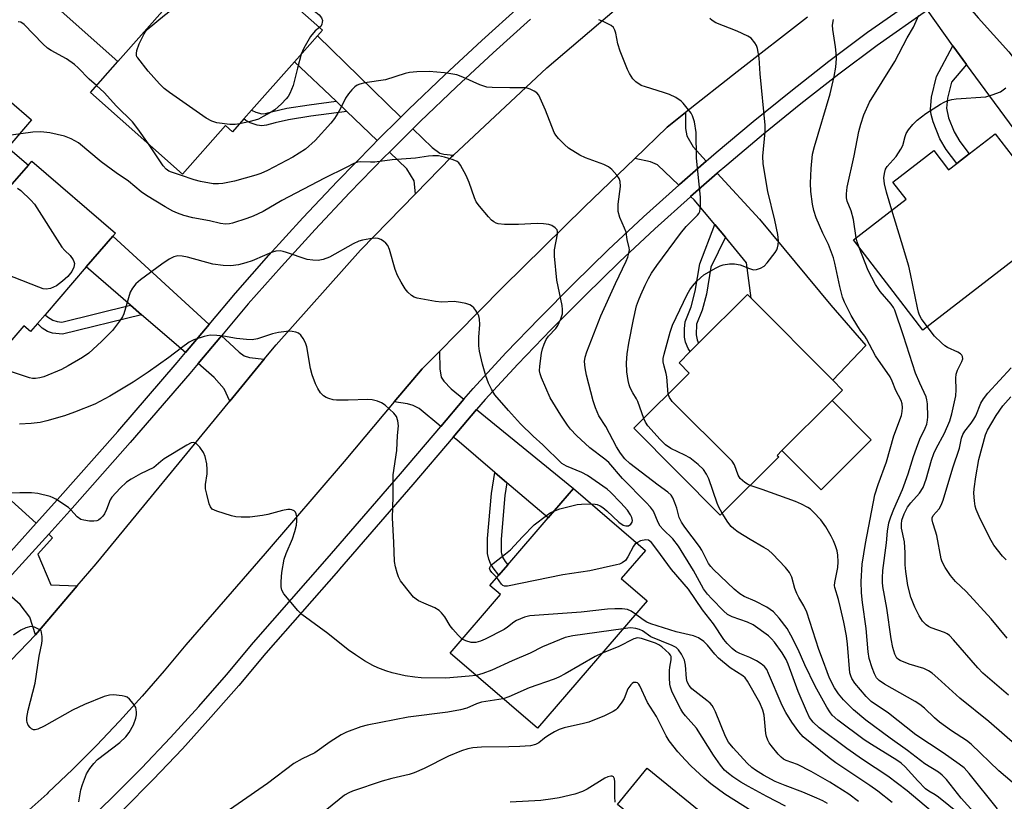
# Model space of a CAD drawing. Units: inches. Extents: x 1315761 to 1321761, y 509448 to 513448.
# Drawn here: x 1317356 to 1317619, y 510913 to 511121 of the extents above; entities that cross this region are included whole.
import ezdxf

# ---------------------------------------------------------------- set-up
doc = ezdxf.new("R2010")
doc.units = ezdxf.units.IN
doc.header["$MEASUREMENT"] = 0
for name, color, linetype in [('BLDG-Footprint', 5, 'Continuous'), ('CULTRL-Pad', 6, 'Continuous'), ('TRANS-Driveway', 251, 'Continuous'), ('TRANS-Non Street Sidewalk', 7, 'Continuous'), ('TRANS-Road', 130, 'Continuous'), ('TRANS-Street Sidewalk', 7, 'Continuous'), ('Undefined', 1, 'Continuous')]:
    doc.layers.add(name, color=color, linetype=linetype)

msp = doc.modelspace()

# ---------------------------------------------------------------- linework, layer by layer
at = {"layer": 'BLDG-Footprint'}
for points, elevation in [([(1317414.95, 511138.09), (1317436.83, 511118.67), (1317435.49, 511117.16), (1317429.36, 511110.25), (1317417.88, 511097.32), (1317415.82, 511094.99), (1317412.74, 511091.53), (1317410.87, 511093.18), (1317399.4, 511080.26), (1317374.85, 511102.06), (1317382.18, 511110.31), (1317395.53, 511125.36), (1317404.12, 511135.03), (1317408.66, 511131)], 349.58), ([(1317616.49, 511091), (1317634.61, 511067.46), (1317597.14, 511038.62), (1317578.61, 511062.68), (1317592.7, 511073.52), (1317589.15, 511078.13), (1317600.1, 511086.55), (1317604.05, 511081.42), (1317606.2, 511083.08), (1317609.52, 511085.64)], 358.72), ([(1317359.22, 511083.73), (1317381.51, 511064.5), (1317380.83, 511063.71), (1317373.7, 511055.45), (1317362.71, 511042.71), (1317360.65, 511040.32), (1317358.8, 511038.18), (1317357.02, 511039.72), (1317342.6, 511023), (1317318.02, 511044.21), (1317335.03, 511063.91), (1317349.26, 511080.42), (1317353.33, 511076.91), (1317358.29, 511082.65)], 345.16), ([(1317558.66, 511004.73), (1317543.06, 510989.21), (1317519.99, 511012.4), (1317534.79, 511027.12), (1317532.04, 511029.89), (1317535.01, 511032.84), (1317537.26, 511035.08), (1317550.35, 511048.1), (1317551.35, 511047.09), (1317573.08, 511025.25), (1317575.74, 511022.58), (1317572.92, 511019.77), (1317559.53, 511006.45), (1317558.23, 511005.16)], 352.73), ([(1317523.51, 510966.32), (1317494.28, 510932.29), (1317470.91, 510952.37), (1317484.34, 510968), (1317481.53, 510970.4), (1317483.93, 510973.19), (1317486.3, 510975.95), (1317497.07, 510988.49), (1317503.82, 510996.35), (1317523.09, 510979.79), (1317516.61, 510972.24)], 340.52), ([(1317537.4, 510910.32), (1317529.48, 510900.63), (1317515.65, 510911.93), (1317523.56, 510921.62)], 334.75)]:
    msp.add_lwpolyline(points, close=True, dxfattribs=dict(at, elevation=elevation))
at = {"layer": 'CULTRL-Pad'}
for points in [[(1317395.53, 511125.36), (1317382.18, 511110.31), (1317365.43, 511125.19), (1317378.78, 511140.23)], [(1317358.29, 511082.65), (1317353.33, 511076.91), (1317349.26, 511080.41), (1317335.02, 511063.91), (1317330.43, 511067.88), (1317350.24, 511090.84), (1317347.4, 511093.29), (1317353.1, 511099.9), (1317359.12, 511094.71), (1317352.8, 511087.39)], [(1317583.36, 511009.27), (1317569.97, 510995.96), (1317559.53, 511006.45), (1317572.92, 511019.77)]]:
    msp.add_lwpolyline(points, close=True, dxfattribs=at)
at = {"layer": 'TRANS-Driveway'}
for points in [[(1317608.8, 511109.48), (1317605.2, 511114.53), (1317598.4, 511124.04), (1317602.63, 511127), (1317605.92, 511129.27), (1317606.96, 511127.8), (1317611.91, 511121.94), (1317620.09, 511112.89), (1317647.52, 511076.85), (1317638.49, 511069.46), (1317625.28, 511087.19)], [(1317457.77, 511095.45), (1317451.45, 511089.18), (1317443.31, 511096.94), (1317440.44, 511099.68), (1317429.36, 511110.25), (1317435.49, 511117.16)], [(1317539.32, 511083.71), (1317532.18, 511077.49), (1317531.95, 511077.28), (1317526.29, 511082.68), (1317524.41, 511083.5), (1317520.2, 511084.4), (1317528.85, 511092.74), (1317533.81, 511096.67), (1317533.81, 511092.44), (1317534.1, 511090.44), (1317535.83, 511087.5)], [(1317471.77, 511085.29), (1317471.31, 511084.86), (1317461.67, 511074.99), (1317461.29, 511078.42), (1317459.36, 511081.63), (1317454.68, 511086.1), (1317460.96, 511092.34), (1317466.09, 511087.34), (1317468.18, 511085.82), (1317469.18, 511085.53)], [(1317544.43, 511063.38), (1317541.57, 511066.79), (1317536.08, 511073.36), (1317535.13, 511074.26), (1317542.27, 511080.48), (1317553.54, 511068.19), (1317572.61, 511045.27), (1317581.94, 511034.49), (1317573.08, 511025.25), (1317551.35, 511047.09), (1317550.09, 511056.6)], [(1317406.54, 511040.11), (1317400.2, 511032.58), (1317388.49, 511042.68), (1317385.51, 511045.26), (1317373.7, 511055.45), (1317380.82, 511063.71)], [(1317421.27, 511030.84), (1317412.05, 511019.64), (1317410.52, 511022.95), (1317407.92, 511025.92), (1317403.58, 511029.67), (1317409.83, 511037.09), (1317411.96, 511035.13), (1317414.54, 511032.68), (1317415.87, 511031.7), (1317417.29, 511031.26)], [(1317474.58, 511020.14), (1317468.39, 511012.86), (1317462.64, 511017.68), (1317461.03, 511018.48), (1317459.51, 511018.91), (1317455.98, 511019.43), (1317463.45, 511028.29), (1317468.03, 511032.91), (1317468.11, 511028.26), (1317468.55, 511026.02), (1317469.26, 511024.98), (1317471.19, 511022.9)], [(1317360.38, 510987.07), (1317349.77, 510975.34), (1317347.49, 510972.88), (1317334.93, 510983.92), (1317332.49, 510986.07), (1317322.53, 510994.83), (1317330.67, 511003.85), (1317312.92, 511019.87), (1317317.91, 511025.4)], [(1317486.06, 510997.86), (1317482.86, 511000.6), (1317472.66, 511009.28), (1317471.74, 511010.05), (1317477.98, 511017.37), (1317503.82, 510996.35), (1317497.07, 510988.49)], [(1317371.33, 510970.35), (1317360.13, 510957.22), (1317358.63, 510961.95), (1317356.04, 510965.37), (1317350.91, 510969.87), (1317351.86, 510970.93), (1317353.06, 510972.33), (1317363.69, 510984.09), (1317364.72, 510983.16), (1317360.79, 510978.81), (1317364.24, 510970.61)]]:
    msp.add_lwpolyline(points, close=True, dxfattribs=at)
at = {"layer": 'TRANS-Non Street Sidewalk'}
for points in [[(1317608.8, 511109.48), (1317604.78, 511104.81), (1317603.75, 511100.56), (1317603.5, 511097.82), (1317604.05, 511095.31), (1317605.51, 511091.53), (1317607.06, 511088.91), (1317609.52, 511085.64), (1317606.2, 511083.08), (1317603.41, 511086.81), (1317601.7, 511089.65), (1317599.94, 511094.18), (1317599.39, 511096.15), (1317599.18, 511097.54), (1317599.47, 511100.79), (1317600.82, 511106.29), (1317605.2, 511114.53)], [(1317443.31, 511096.94), (1317433.66, 511095.73), (1317427.7, 511094.74), (1317424.17, 511093.96), (1317421.87, 511093.34), (1317420.6, 511093.16), (1317419.38, 511093.35), (1317417.53, 511093.96), (1317416.34, 511094.58), (1317415.82, 511094.99), (1317417.88, 511097.32), (1317419.04, 511096.74), (1317420.65, 511096.32), (1317421.58, 511096.43), (1317423.55, 511096.98), (1317427.32, 511097.82), (1317433.21, 511098.77), (1317440.44, 511099.68)], [(1317544.43, 511063.38), (1317540.56, 511055.42), (1317539.37, 511048.17), (1317538.23, 511043.96), (1317536.75, 511040.18), (1317536.6, 511037.36), (1317536.85, 511036.02), (1317537.26, 511035.08), (1317535.01, 511032.84), (1317534.47, 511033.7), (1317533.75, 511035.36), (1317533.48, 511036.68), (1317533.48, 511038.93), (1317533.71, 511040.84), (1317535.27, 511044.83), (1317536.39, 511049.03), (1317537.6, 511056.28), (1317541.57, 511066.79)], [(1317388.49, 511042.68), (1317367.41, 511037.48), (1317364.72, 511037.76), (1317363.35, 511038.25), (1317361.98, 511039.14), (1317360.65, 511040.32), (1317362.71, 511042.71), (1317363.36, 511042.12), (1317364.78, 511041.23), (1317365.95, 511040.87), (1317367.17, 511040.73), (1317385.51, 511045.26)], [(1317486.06, 510997.86), (1317485.52, 510994.47), (1317484.5, 510982.78), (1317484.51, 510979.35), (1317484.6, 510978.91), (1317484.91, 510978), (1317485.58, 510976.83), (1317486.3, 510975.95), (1317483.93, 510973.19), (1317482.38, 510975.15), (1317481.69, 510976.29), (1317481.23, 510977.45), (1317480.91, 510978.96), (1317480.9, 510982.94), (1317481.95, 510994.98), (1317482.86, 511000.6)]]:
    msp.add_lwpolyline(points, close=True, dxfattribs=at)
at = {"layer": 'TRANS-Road'}
for points in [[(1317342.76, 510939.28), (1317360.13, 510957.22), (1317371.33, 510970.35), (1317376.33, 510976.22), (1317412.05, 511019.64), (1317421.27, 511030.84), (1317424.43, 511034.68), (1317447, 511059.96), (1317461.67, 511074.99), (1317471.31, 511084.86), (1317471.77, 511085.29), (1317496.73, 511108.64), (1317519.52, 511128.09), (1317523.19, 511131.23), (1317531.53, 511137.71), (1317550.66, 511152.6), (1317577.37, 511171.5), (1317579.07, 511172.7), (1317593.26, 511181.99), (1317645.14, 511215.96), (1317658.77, 511224.88), (1317681.39, 511239.69)], [(1317566.4, 511122.19), (1317547.54, 511107.57), (1317533.81, 511096.67), (1317528.85, 511092.74), (1317520.2, 511084.4), (1317506.81, 511071.5), (1317485.01, 511050.02), (1317472.62, 511037.53), (1317468.03, 511032.91), (1317463.45, 511028.29), (1317455.98, 511019.43), (1317442.58, 511003.55), (1317421.52, 510978.96), (1317400.27, 510954.55), (1317394.55, 510947.62), (1317388.66, 510940.82), (1317382.61, 510934.17), (1317376.41, 510927.66), (1317370.05, 510921.3), (1317363.55, 510915.1), (1317363.23, 510914.8), (1317356.9, 510909.05)]]:
    msp.add_lwpolyline(points, dxfattribs=at)
at = {"layer": 'TRANS-Street Sidewalk'}
for points in [[(1317372.48, 510905.9), (1317380.56, 510913.71), (1317388.47, 510921.68), (1317396.2, 510929.82), (1317403.77, 510938.12), (1317411.15, 510946.59), (1317418.35, 510955.2), (1317438.09, 510977.64), (1317457.65, 511000.24), (1317468.39, 511012.86), (1317474.58, 511020.14), (1317477.02, 511023), (1317485.8, 511032.49), (1317494.75, 511041.82), (1317503.87, 511050.99), (1317513.14, 511059.99), (1317522.58, 511068.82), (1317531.95, 511077.28), (1317532.18, 511077.49), (1317539.32, 511083.71), (1317541.93, 511085.98), (1317551.82, 511094.29), (1317561.87, 511102.43), (1317572.06, 511110.38), (1317582.39, 511118.15), (1317595.86, 511127.6)], [(1317349.77, 510975.34), (1317360.38, 510987.07), (1317366.04, 510993.34), (1317382.11, 511011.54), (1317397.96, 511029.92), (1317400.2, 511032.58), (1317406.54, 511040.11), (1317413.59, 511048.48), (1317422.51, 511058.58), (1317431.59, 511068.53), (1317440.83, 511078.33), (1317450.24, 511087.97), (1317451.45, 511089.18), (1317457.77, 511095.45), (1317459.8, 511097.46), (1317469.52, 511106.79), (1317479.39, 511115.96), (1317489.41, 511124.96)], [(1317598.4, 511124.04), (1317584.97, 511114.61), (1317574.72, 511106.91), (1317564.59, 511099), (1317554.61, 511090.92), (1317544.77, 511082.65), (1317542.27, 511080.48), (1317535.13, 511074.26), (1317535.08, 511074.21), (1317525.54, 511065.6), (1317516.16, 511056.82), (1317506.94, 511047.87), (1317497.88, 511038.76), (1317488.99, 511029.49), (1317480.3, 511020.1), (1317477.98, 511017.37), (1317471.74, 511010.05), (1317460.97, 510997.39), (1317441.39, 510974.77), (1317441.09, 510974.43), (1317421.67, 510952.36), (1317414.47, 510943.75), (1317407.03, 510935.21), (1317399.41, 510926.84), (1317391.61, 510918.63), (1317383.63, 510910.59)], [(1317492.36, 511121.62), (1317482.4, 511112.66), (1317472.58, 511103.55), (1317462.91, 511094.27), (1317460.96, 511092.34), (1317454.68, 511086.1), (1317453.4, 511084.84), (1317444.05, 511075.24), (1317434.86, 511065.5), (1317425.83, 511055.6), (1317416.97, 511045.57), (1317409.83, 511037.09), (1317403.58, 511029.67), (1317401.35, 511027.03), (1317385.47, 511008.61), (1317369.37, 510990.37), (1317363.69, 510984.09), (1317353.06, 510972.33)]]:
    msp.add_lwpolyline(points, dxfattribs=at)
at = {"layer": 'Undefined'}
for points, elevation in [([(1317415.8, 511137.34), (1317417.01, 511137.95), (1317417.76, 511138.17), (1317418.24, 511138.12), (1317418.94, 511137.74), (1317420.29, 511136.63), (1317421.6, 511135.42), (1317423.86, 511132.75), (1317429.14, 511127.64), (1317430.3, 511126.71), (1317435, 511123.51), (1317435.94, 511122.78), (1317436.58, 511121.99), (1317436.78, 511121.25), (1317436.76, 511120.77), (1317436.62, 511120.25), (1317436.33, 511119.7), (1317436.05, 511119.37)], 350), ([(1317414.64, 511093.66), (1317413.48, 511093.53), (1317412.03, 511093.52), (1317408.6, 511093.98), (1317407.23, 511094.34), (1317405.71, 511095.22), (1317395.95, 511102.04), (1317394.54, 511103.12), (1317393.32, 511104.33), (1317390.24, 511107.75), (1317387.45, 511111.25), (1317387.23, 511111.59), (1317387.11, 511112), (1317387.1, 511112.48), (1317387.24, 511113.24), (1317387.88, 511115.07), (1317389.15, 511117.71), (1317389.62, 511118.43), (1317390.01, 511118.87), (1317394.6, 511122.69), (1317400.34, 511127.12), (1317405.23, 511131.38), (1317406.91, 511132.56)], 350), ([(1317579.33, 511063.23), (1317578.64, 511068.1), (1317577.99, 511070.48), (1317576.98, 511073.06), (1317576.81, 511073.88), (1317576.73, 511075), (1317576.96, 511076.75), (1317578.81, 511085.11), (1317580.05, 511091.64), (1317580.58, 511093.58), (1317581.43, 511096.03), (1317582.96, 511099.44), (1317589.65, 511110.29), (1317592.94, 511116.65), (1317594.64, 511119.49), (1317596.06, 511122.71)], 356), ([(1317376.46, 511103.87), (1317374.51, 511105.59), (1317371.52, 511108.66), (1317370.61, 511109.48), (1317368.45, 511110.99), (1317364.37, 511113.21), (1317363.4, 511113.83), (1317362.08, 511115.03), (1317357.12, 511120.17), (1317356.22, 511120.79), (1317355.54, 511120.94)], 348), ([(1317522.64, 511015.03), (1317521.06, 511019.5), (1317520.71, 511020.25), (1317519.71, 511021.89), (1317519.03, 511023.16), (1317518.72, 511023.97), (1317518.44, 511025.12), (1317518.06, 511027.47), (1317518, 511029.85), (1317518.21, 511032.23), (1317518.68, 511035.12), (1317519.87, 511041.41), (1317520.72, 511045.09), (1317521.2, 511046.46), (1317521.85, 511048.02), (1317522.99, 511050.58), (1317523.88, 511052.34), (1317524.71, 511053.81), (1317526.09, 511055.88), (1317532.43, 511064.39), (1317533.99, 511066.24), (1317537.01, 511069.31), (1317537.33, 511069.74), (1317537.56, 511070.24), (1317537.78, 511071.67), (1317537.81, 511074.07), (1317536.75, 511084.49), (1317536.61, 511091.39), (1317536.15, 511094.17), (1317535.67, 511095.77), (1317535.26, 511096.49), (1317534.25, 511097.85), (1317533.18, 511099.16), (1317532.57, 511099.75), (1317531.15, 511100.72), (1317529.53, 511101.46), (1317527.86, 511102.06), (1317523.06, 511103.52), (1317521.97, 511103.94), (1317520.52, 511104.86), (1317519.73, 511105.67), (1317518.8, 511107.13), (1317518.26, 511108.17), (1317516.32, 511113.11), (1317515.68, 511115.07), (1317515.14, 511117.89), (1317514.91, 511118.69), (1317514.51, 511119.4), (1317513.88, 511119.95), (1317511.75, 511121.03), (1317510.64, 511121.48)], 350), ([(1317529.16, 511021.52), (1317529.02, 511022.65), (1317528.81, 511026.12), (1317528.64, 511026.98), (1317528.06, 511028.97), (1317527.85, 511030.13), (1317527.83, 511031.01), (1317528.03, 511032.14), (1317529.65, 511038.03), (1317530.33, 511039.94), (1317534.26, 511048.06), (1317534.97, 511049.36), (1317535.65, 511050.33), (1317536.77, 511051.68), (1317538.68, 511053.34), (1317541.97, 511055.26), (1317543.03, 511055.75), (1317543.84, 511055.99), (1317545.52, 511056.29), (1317546.88, 511056.27), (1317548.35, 511055.98), (1317550.83, 511055.03), (1317551.92, 511054.72), (1317552.75, 511054.75), (1317553.84, 511055.09), (1317554.81, 511055.68), (1317555.6, 511056.52), (1317557.75, 511059.33), (1317558.19, 511060.06), (1317558.38, 511060.57), (1317558.53, 511061.37), (1317558.59, 511062.47), (1317558.46, 511064.13), (1317557.62, 511067.99), (1317555.73, 511075.58), (1317554.49, 511082.99), (1317554.45, 511085.08), (1317555.05, 511091.57), (1317555.09, 511093.29), (1317553.71, 511107.03), (1317553.44, 511111.33), (1317552.98, 511113.79), (1317552.71, 511114.59), (1317552.33, 511115.32), (1317551.33, 511116.5), (1317550.42, 511117.11), (1317547.54, 511118.42), (1317541.86, 511120.67), (1317540.89, 511121.23), (1317540.29, 511121.83)], 352), ([(1317621.05, 510917.88), (1317617.48, 510920.91), (1317610.09, 510928.06), (1317608.82, 510929.02), (1317604.84, 510931.61), (1317601.61, 510933.96), (1317600.28, 510935.08), (1317597.61, 510937.65), (1317596.38, 510938.63), (1317595.15, 510939.41), (1317586.95, 510944.09), (1317585.54, 510945.02), (1317584.78, 510945.8), (1317584.22, 510946.79), (1317583.59, 510948.43), (1317582.86, 510950.96), (1317582.53, 510952.7), (1317582, 510958.96), (1317581.04, 510965.84), (1317580.77, 510968.48), (1317580.65, 510971.44), (1317580.99, 510976.14), (1317581.86, 510981.62), (1317584.35, 510994.62), (1317585.24, 510997.35), (1317587.47, 511003.39), (1317589.43, 511010.38), (1317591.42, 511015.8), (1317591.67, 511016.83), (1317591.74, 511017.95), (1317591.62, 511018.95), (1317591.35, 511019.81), (1317589.99, 511022.51), (1317589, 511024.94), (1317588.42, 511026.14), (1317584.51, 511031.76), (1317582.1, 511036.31), (1317581.65, 511036.98), (1317580.6, 511038.3), (1317579.8, 511039.52), (1317578.06, 511042.53), (1317576.2, 511046.03), (1317575.71, 511047.37), (1317574.97, 511050.22), (1317573.67, 511056.51), (1317573.31, 511057.85), (1317571.93, 511061.44), (1317570.49, 511064.45), (1317568.71, 511068.59), (1317568.03, 511070.56), (1317567.72, 511072.24), (1317567.27, 511075.62), (1317567.17, 511077.85), (1317567.33, 511081.76), (1317567.72, 511085.57), (1317568.19, 511087.59), (1317572.37, 511101.64), (1317573.46, 511106.31), (1317573.92, 511108.76), (1317574.07, 511111.09), (1317574.05, 511112.54), (1317573.86, 511114.2), (1317573.14, 511118.87), (1317573.06, 511120.03), (1317573.29, 511121.5)], 354), ([(1317436.05, 511119.37), (1317434.83, 511118.47), (1317433.65, 511116.96), (1317431.8, 511113.85), (1317431.14, 511112.26)], 350), ([(1317431.14, 511112.26), (1317430.13, 511108.49), (1317429.02, 511103.9), (1317428.06, 511101.77), (1317427.63, 511101.01), (1317427.09, 511100.32), (1317425.85, 511099.05), (1317424.09, 511097.45), (1317423.1, 511096.78), (1317421.01, 511095.62), (1317419.68, 511094.94), (1317418.86, 511094.62), (1317417.18, 511094.19), (1317414.64, 511093.66)], 350), ([(1317606.88, 510909.44), (1317601.39, 510913.91), (1317600.46, 510914.53), (1317598.74, 510915.51), (1317597.88, 510916.15), (1317595.8, 510918.27), (1317592.44, 510921.96), (1317591.4, 510922.94), (1317590.21, 510923.77), (1317583.41, 510927.92), (1317581.49, 510929.19), (1317574.47, 510934.48), (1317572.98, 510935.81), (1317572.28, 510936.69), (1317571.5, 510937.9), (1317568.38, 510943.51), (1317565.65, 510949.19), (1317563.86, 510953.29), (1317561.95, 510957.17), (1317560.89, 510958.92), (1317558.82, 510961.73), (1317557.28, 510963.34), (1317555.53, 510964.62), (1317552.37, 510966.23), (1317549.44, 510967.44), (1317548.26, 510968.17), (1317546.74, 510969.47), (1317541.21, 510974.67), (1317540.5, 510975.48), (1317539.94, 510976.31), (1317538.12, 510979.85), (1317537.52, 510980.83), (1317533.62, 510985.94), (1317532.69, 510987.34), (1317532.09, 510988.59), (1317531.44, 510991.03), (1317530.96, 510992.44), (1317530.38, 510993.78), (1317529.91, 510994.5), (1317529.09, 510995.29), (1317526.46, 510997.16), (1317518.92, 511002.95), (1317517.54, 511004.27), (1317516.42, 511005.71), (1317515.36, 511007.39), (1317512.53, 511012.86), (1317510.65, 511015.75), (1317509.75, 511017.8), (1317509.12, 511019.68), (1317507.3, 511026.55), (1317506.95, 511028.52), (1317506.8, 511030.22), (1317506.98, 511031.36), (1317507.43, 511032.76), (1317511.13, 511042.39), (1317515.1, 511051.08), (1317517.91, 511056.98), (1317518.36, 511058.07), (1317518.68, 511059.18), (1317518.78, 511060.01), (1317518.73, 511060.57), (1317518.23, 511062.76), (1317517.91, 511064.75), (1317517.52, 511065.81), (1317516.19, 511068.66), (1317515.83, 511070.28), (1317515.75, 511071.38), (1317515.79, 511072.24), (1317516.45, 511076.9), (1317516.36, 511078.28), (1317516.08, 511079.05), (1317515.44, 511079.96), (1317514.09, 511081.44), (1317513.23, 511082.17), (1317511.93, 511082.8), (1317507.06, 511084.55), (1317505.53, 511085.33), (1317502.53, 511087.2), (1317501.47, 511088.14), (1317499.85, 511089.76), (1317499.11, 511090.61), (1317498.67, 511091.34), (1317496.38, 511097.29), (1317495.35, 511099.75), (1317494.57, 511101.31), (1317494.03, 511101.95), (1317493.33, 511102.41), (1317492.3, 511102.92), (1317491.49, 511103.2), (1317490.93, 511103.3), (1317486.88, 511103.25), (1317482.12, 511103.35), (1317480.73, 511103.49), (1317478.81, 511104.12), (1317474.3, 511106.09), (1317472.68, 511106.71), (1317471.6, 511106.95), (1317469.39, 511107.28), (1317465.28, 511107.64), (1317462.05, 511107.59), (1317460.02, 511107.4), (1317458.92, 511107.11), (1317453.63, 511105.38), (1317448.13, 511104.58), (1317446.79, 511104.29), (1317446.1, 511104.03), (1317445.45, 511103.58), (1317444.65, 511102.79), (1317443.74, 511101.7), (1317442.99, 511100.51), (1317441.63, 511097.73), (1317440.95, 511096.52), (1317440.03, 511095.13), (1317439.03, 511093.87), (1317434.87, 511089.19), (1317432.3, 511086.95), (1317430.62, 511085.83), (1317428.87, 511084.8), (1317422.12, 511081.25), (1317420.37, 511080.42), (1317419.02, 511079.96), (1317413.3, 511078.38), (1317410.22, 511077.75), (1317409.07, 511077.66), (1317407.62, 511077.68), (1317404.19, 511078.25), (1317402.56, 511078.7), (1317398.92, 511079.99), (1317396.52, 511080.73), (1317395.76, 511081.05), (1317395.03, 511081.57), (1317394.27, 511082.46), (1317390.35, 511088.3)], 348), ([(1317390.35, 511088.3), (1317387.5, 511092.29), (1317386.04, 511094.18), (1317381.77, 511098.4), (1317378.48, 511102.05), (1317376.46, 511103.87)], 348), ([(1317588.9, 511070.6), (1317587.45, 511075.46), (1317586.94, 511077.65), (1317586.72, 511079.29), (1317586.88, 511080.44), (1317587.22, 511081.55), (1317587.62, 511082.32), (1317590, 511084.98), (1317591.33, 511086.87), (1317591.81, 511087.89), (1317592.41, 511090.27), (1317592.75, 511091.13), (1317593.36, 511092.11), (1317594.45, 511093.49), (1317595.68, 511094.67), (1317597.93, 511096.4), (1317601.86, 511098.88), (1317602.87, 511099.44), (1317603.63, 511099.77), (1317604.94, 511100.18), (1317606.09, 511100.37), (1317614.01, 511100.91), (1317615.71, 511101.37), (1317617.92, 511102.25), (1317618.64, 511102.72), (1317619.3, 511103.26)], 358), ([(1317600.94, 510908.91), (1317592.99, 510915.55), (1317587.78, 510919.53), (1317581.04, 510923.96), (1317576.86, 510926.85), (1317569.5, 510932.45), (1317567.86, 510933.89), (1317566.91, 510935.14), (1317566.05, 510936.97), (1317563.87, 510942.12), (1317561.18, 510949.41), (1317560.64, 510950.67), (1317559.62, 510952.43), (1317557.57, 510955.32), (1317556.78, 510956.18), (1317555.9, 510956.96), (1317551.83, 510959.93), (1317550.33, 510960.63), (1317546.2, 510962.06), (1317544.95, 510962.7), (1317543.91, 510963.62), (1317540.82, 510966.82), (1317539.62, 510968.12), (1317538.58, 510969.56), (1317535.95, 510974.41), (1317531.94, 510980.91), (1317530.41, 510982.9), (1317527.77, 510985.39), (1317527, 510986.28), (1317526.44, 510987.27), (1317525.2, 510990.22), (1317524.45, 510991.33), (1317523.29, 510992.58), (1317516.93, 510998.96), (1317513.28, 511003.25), (1317512.22, 511004.17), (1317508.24, 511007.18), (1317504.65, 511010.45), (1317503.03, 511012.12), (1317502.22, 511013.2), (1317500.46, 511015.89), (1317497.65, 511020.47), (1317495.32, 511025.83), (1317494.94, 511026.92), (1317494.79, 511027.76), (1317494.84, 511028.93), (1317495.32, 511032.47), (1317495.57, 511033.6), (1317496.03, 511034.88), (1317496.6, 511036.1), (1317497.14, 511036.96), (1317499.11, 511039.03), (1317499.68, 511039.83), (1317500.51, 511041.61), (1317500.89, 511042.95), (1317500.95, 511044.08), (1317500.86, 511045.21), (1317499.44, 511051.92), (1317498.75, 511058.31), (1317498.79, 511060.03), (1317499.6, 511064.21), (1317499.58, 511064.92), (1317499.45, 511065.33), (1317498.98, 511065.92), (1317498.08, 511066.51), (1317497.28, 511066.75), (1317495.87, 511066.97), (1317494.15, 511067.08), (1317489.2, 511066.75), (1317485.42, 511066.82), (1317483.71, 511066.98), (1317483.23, 511067.13), (1317482.59, 511067.46), (1317481.93, 511067.98), (1317481.13, 511068.8), (1317478.73, 511071.71), (1317477.88, 511072.87), (1317477.38, 511073.9), (1317475.96, 511078.04), (1317475.15, 511079.88), (1317473.71, 511082.66), (1317473.19, 511083.28), (1317472.76, 511083.58), (1317471.76, 511084.02), (1317469.36, 511084.8), (1317467.79, 511085.1), (1317466.32, 511085.17), (1317465.14, 511085.07), (1317461.63, 511084.52), (1317455.39, 511084.07), (1317450.83, 511083.47), (1317449.67, 511083.42), (1317447.05, 511083.49), (1317446.19, 511083.41), (1317445.18, 511083.06), (1317443.13, 511081.97), (1317437.37, 511079.17), (1317425.95, 511073.17), (1317420.97, 511070.27), (1317418.28, 511069), (1317416.64, 511068.36), (1317412.78, 511067.15), (1317411.94, 511066.97), (1317410.89, 511066.92), (1317409.53, 511067.07), (1317406.66, 511067.75), (1317402.2, 511068.56), (1317399.74, 511069.23), (1317398.12, 511069.81), (1317396.8, 511070.38), (1317394.75, 511071.47), (1317389.79, 511074.51), (1317388.37, 511075.51), (1317384.98, 511078.36), (1317381.67, 511080.62), (1317377.73, 511083.5), (1317371.62, 511088.6), (1317369.69, 511089.69), (1317367.87, 511090.38), (1317363.99, 511091.28), (1317361.57, 511091.56), (1317359.47, 511091.44), (1317353.63, 511090.64)], 346), ([(1317355.37, 511076.53), (1317356.26, 511075.89), (1317358.95, 511073.3), (1317359.91, 511072.23), (1317367.23, 511060.72), (1317367.97, 511059.81), (1317369.44, 511058.48), (1317370.22, 511057.35), (1317370.44, 511056.87), (1317370.56, 511056.38), (1317370.42, 511055.39), (1317369.84, 511054.2), (1317368.79, 511052.94), (1317367.35, 511051.62), (1317365.79, 511050.46), (1317364.17, 511049.74), (1317363.05, 511049.52), (1317362.21, 511049.66), (1317361.09, 511050.04), (1317343.25, 511057.04)], 346), ([(1317598.31, 511039.52), (1317596.8, 511041.62), (1317596.31, 511042.59), (1317596, 511043.41), (1317595.7, 511044.56), (1317593.88, 511053.63), (1317593.41, 511055.66), (1317591.5, 511062.17), (1317588.9, 511070.6)], 358), ([(1317508.63, 510992.21), (1317509.65, 510992.13), (1317510.19, 510991.99), (1317510.94, 510991.67), (1317511.66, 510991.23), (1317512.75, 510990.32), (1317515.94, 510987.33), (1317517.11, 510986.5), (1317517.86, 510986.3), (1317518.58, 510986.36), (1317519.16, 510986.74), (1317519.55, 510987.34), (1317519.64, 510987.79), (1317519.46, 510988.52), (1317519.06, 510989.27), (1317518.24, 510990.48), (1317516.53, 510992.44), (1317513.74, 510995.35), (1317512.82, 510996.1), (1317507.61, 510999.79), (1317506.04, 511000.56), (1317501.95, 511002.24), (1317500.72, 511003.01), (1317495.66, 511007.98), (1317493.07, 511010.3), (1317489.73, 511013.58), (1317486.5, 511017.1), (1317482.85, 511021.34), (1317481.91, 511022.84), (1317481.12, 511024.42), (1317480.45, 511026.38), (1317479.55, 511029.53), (1317478.78, 511033), (1317478.56, 511034.44), (1317478.54, 511036.72), (1317478.81, 511040.1), (1317478.72, 511041.55), (1317478.54, 511042.39), (1317478.32, 511042.9), (1317477.73, 511043.86), (1317477.22, 511044.53), (1317476.63, 511045.08), (1317476.15, 511045.33), (1317475.08, 511045.67), (1317473.68, 511045.97), (1317472, 511046.19), (1317468.7, 511046.1), (1317466.98, 511046.2), (1317462.09, 511047.1), (1317461.28, 511047.39), (1317460.61, 511047.82), (1317459.6, 511048.73), (1317458.89, 511049.63), (1317457.8, 511051.37), (1317456.81, 511053.2), (1317456.23, 511054.82), (1317454.7, 511060.1), (1317454.26, 511061.17), (1317453.76, 511061.81), (1317453.12, 511062.33), (1317452.42, 511062.77), (1317451.68, 511063.06), (1317450.88, 511063.12), (1317449.48, 511062.97), (1317447.53, 511062.63), (1317446.48, 511062.32), (1317445.04, 511061.67), (1317438.65, 511058.11), (1317437.03, 511057.49), (1317435.64, 511057.21), (1317434.19, 511057.24), (1317432.75, 511057.46), (1317427.18, 511059.36), (1317426.33, 511059.61), (1317425.47, 511059.73), (1317424.35, 511059.64), (1317423.22, 511059.29), (1317421.28, 511058.52), (1317418.06, 511057.11), (1317416.38, 511056.52), (1317414.35, 511056.01), (1317412.32, 511055.8), (1317410.31, 511055.82), (1317407.54, 511056.19), (1317400.74, 511058.03), (1317399.31, 511058.35), (1317398.21, 511058.4), (1317397.14, 511058.2), (1317395.84, 511057.54), (1317393.86, 511056.23), (1317388.2, 511052.01), (1317386.94, 511050.92), (1317386.03, 511049.75), (1317385.46, 511048.72), (1317383.73, 511042.9), (1317383.37, 511042.13), (1317382.6, 511040.96), (1317380.72, 511038.49), (1317377.83, 511035.55), (1317374.41, 511032.43), (1317372.75, 511031.25), (1317368.91, 511029.03), (1317367.06, 511028.09), (1317362.4, 511026.11), (1317361.3, 511025.83), (1317360.19, 511025.67), (1317359.36, 511025.66), (1317358.52, 511025.83), (1317352.39, 511027.94)], 344), ([(1317580.19, 511060.64), (1317579.64, 511062.12), (1317579.33, 511063.23)], 356), ([(1317622.41, 510927.43), (1317614.83, 510934.07), (1317607.04, 510940.34), (1317601.21, 510945.67), (1317599.62, 510947), (1317598.68, 510947.65), (1317597.45, 510948.28), (1317593.55, 510949.41), (1317591.12, 510950.38), (1317590.65, 510950.67), (1317590.25, 510951.05), (1317589.68, 510952.06), (1317589.17, 510953.83), (1317588.73, 510956.15), (1317587.52, 510964.37), (1317586.51, 510970.14), (1317586.37, 510971.3), (1317586.35, 510972.46), (1317586.52, 510974.43), (1317587.45, 510981.84), (1317587.72, 510984.94), (1317588.1, 510987.12), (1317588.62, 510988.72), (1317589.45, 510990.82), (1317591.76, 510996.02), (1317593.26, 511000.23), (1317594.67, 511004.86), (1317595.44, 511007.05), (1317596.39, 511009.5), (1317597.79, 511012.43), (1317598.19, 511013.49), (1317598.43, 511014.56), (1317598.5, 511015.43), (1317598.44, 511018.95), (1317598.27, 511020), (1317598.04, 511020.79), (1317596.32, 511024.43), (1317595.24, 511027.1), (1317592.02, 511037.03), (1317589.67, 511043.88), (1317589.29, 511044.64), (1317588.69, 511045.56), (1317585.78, 511048.86), (1317584.53, 511050.8), (1317582.57, 511054.49), (1317580.19, 511060.64)], 356), ([(1317474.13, 510956.12), (1317473.02, 510957.17), (1317471.65, 510958.72), (1317470.93, 510959.65), (1317469.5, 510962.05), (1317468.56, 510963.13), (1317467.94, 510963.72), (1317466.78, 510964.44), (1317464.5, 510965.39), (1317462.5, 510966.34), (1317461.8, 510966.76), (1317461.16, 510967.31), (1317460.39, 510968.2), (1317457.69, 510971.69), (1317457.12, 510972.69), (1317456.74, 510973.76), (1317456.29, 510975.43), (1317456.04, 510976.84), (1317455.91, 510981.87), (1317455.51, 510988.5), (1317455.67, 510994.11), (1317455.73, 510999.93), (1317456.69, 511006.43), (1317456.87, 511010.49), (1317457.08, 511013.02), (1317456.97, 511014.34), (1317456.58, 511015.56), (1317455.89, 511016.44), (1317453.52, 511018.58), (1317452.58, 511019.22), (1317451.49, 511019.63), (1317450.05, 511019.96), (1317448.89, 511020.06), (1317443.67, 511019.86), (1317440.52, 511019.86), (1317439.67, 511020), (1317438.55, 511020.3), (1317437.75, 511020.61), (1317437.04, 511021.04), (1317436.29, 511021.82), (1317435.53, 511022.97), (1317434.94, 511024.27), (1317434.02, 511026.68), (1317433.6, 511028.36), (1317432.63, 511034.11), (1317432.31, 511035.19), (1317431.67, 511036.39), (1317431.03, 511037.26), (1317430.44, 511037.74), (1317429.72, 511038.03), (1317428.69, 511038.25), (1317427.88, 511038.31), (1317425.08, 511037.96), (1317423.44, 511037.57), (1317419.43, 511036.23), (1317418.02, 511036.01), (1317416.53, 511036.07), (1317413.84, 511036.35), (1317410.33, 511037.01), (1317408.59, 511037.18), (1317406.85, 511037.21), (1317405.19, 511036.88), (1317402.48, 511035.99), (1317401.23, 511035.35), (1317399.13, 511033.88), (1317395.76, 511031.24), (1317390.29, 511027.33), (1317386.24, 511024.66), (1317380.01, 511020.93), (1317376.04, 511018.84), (1317370.6, 511016.72), (1317367.86, 511015.73), (1317363.18, 511014.35), (1317361.37, 511013.96), (1317359.04, 511013.69), (1317355.91, 511013.47)], 342), ([(1317620.03, 510941.16), (1317613.21, 510947.04), (1317611.88, 510948.45), (1317605.38, 510955.91), (1317604.25, 510957.03), (1317603.67, 510957.46), (1317602.99, 510957.83), (1317599.36, 510959.13), (1317598.68, 510959.45), (1317598.03, 510959.87), (1317597.09, 510960.9), (1317596.21, 510962.33), (1317595.06, 510964.64), (1317593.93, 510967.29), (1317593.12, 510970.39), (1317592.64, 510974.16), (1317592.48, 510975.91), (1317592.42, 510979.09), (1317592.23, 510982.04), (1317591.49, 510985.7), (1317591.46, 510986.79), (1317591.58, 510987.87), (1317592.17, 510989.52), (1317593.1, 510991.33), (1317593.94, 510992.45), (1317596.28, 510995.04), (1317597.25, 510996.57), (1317598.09, 510998.77), (1317599.5, 511003.85), (1317600.14, 511005.68), (1317600.73, 511006.95), (1317602.94, 511011.08), (1317604.33, 511014.33), (1317604.9, 511016.23), (1317605.98, 511021.07), (1317606.07, 511022.66), (1317606, 511025.73), (1317606.11, 511026.84), (1317606.46, 511027.91), (1317607.6, 511030.18), (1317607.83, 511030.91), (1317607.75, 511031.55), (1317607.55, 511031.92), (1317607.2, 511032.26), (1317606.48, 511032.7), (1317603.76, 511033.95), (1317603.04, 511034.44), (1317602.16, 511035.19), (1317600.29, 511037.01), (1317598.31, 511039.52)], 358), ([(1317619.73, 510956.38), (1317615.4, 510961.55), (1317608.7, 510968.78), (1317605.86, 510971.5), (1317604.58, 510973.07), (1317603.14, 510975.2), (1317602.37, 510976.75), (1317602.06, 510977.55), (1317600.87, 510983.79), (1317600.58, 510984.92), (1317599.83, 510987.14), (1317599.66, 510987.96), (1317599.65, 510988.47), (1317599.91, 510989.1), (1317601.53, 510990.86), (1317602.07, 510991.86), (1317602.61, 510993.18), (1317605.18, 511001.81), (1317607, 511007.11), (1317607.51, 511009.76), (1317607.81, 511010.72), (1317608.35, 511011.62), (1317610.11, 511013.78), (1317610.81, 511014.8), (1317611.29, 511015.75), (1317612.66, 511019.12), (1317613.34, 511020.29), (1317614.53, 511021.77), (1317620.77, 511028.51)], 360), ([(1317551.04, 510997.15), (1317550.37, 510997.47), (1317549.65, 510997.93), (1317548.36, 510999.01), (1317547.8, 510999.85), (1317546.84, 511002.62), (1317546.2, 511003.56), (1317530.24, 511019.57), (1317529.5, 511020.59), (1317529.16, 511021.52)], 352), ([(1317619.44, 510977.22), (1317618.47, 510978.25), (1317616.17, 510981.16), (1317615.02, 510983.09), (1317612.17, 510988.8), (1317611.37, 510990.71), (1317611.14, 510991.56), (1317610.95, 510992.99), (1317610.82, 510995.02), (1317610.89, 510996.19), (1317611.35, 510999.38), (1317612.16, 511004.06), (1317613.89, 511010.61), (1317614.45, 511011.86), (1317616.79, 511015.82), (1317618.52, 511018.38), (1317620.71, 511020.81)], 362), ([(1317543.53, 510989.68), (1317542.65, 510991.31), (1317542.19, 510992.37), (1317540.02, 510998.9), (1317539.4, 511000.12), (1317538.55, 511001.38), (1317537.17, 511002.71), (1317534.92, 511004.48), (1317533.61, 511005.2), (1317529.83, 511007.03), (1317528.46, 511007.94), (1317527.04, 511009.39), (1317523.72, 511013.08), (1317523.08, 511014.03), (1317522.64, 511015.03)], 350), ([(1317477.86, 510946.4), (1317476.02, 510946.16), (1317469.79, 510945.66), (1317463.2, 510945.78), (1317461.5, 510945.9), (1317458.9, 510946.28), (1317455.45, 510947.12), (1317453.76, 510947.62), (1317451.59, 510948.45), (1317450.29, 510949.07), (1317448, 510950.31), (1317445.59, 510951.87), (1317443.71, 510953.19), (1317438.22, 510957.62), (1317431.3, 510962.67), (1317430.27, 510963.71), (1317426.47, 510968.21), (1317425.92, 510969.18), (1317425.78, 510970.01), (1317425.81, 510971.47), (1317425.99, 510973.84), (1317426.6, 510977.46), (1317427.1, 510978.91), (1317428.79, 510982.9), (1317429.42, 510984.81), (1317429.87, 510986.48), (1317429.98, 510987.63), (1317429.95, 510988.77), (1317429.81, 510989.56), (1317429.61, 510990), (1317429.28, 510990.3), (1317428.63, 510990.6), (1317428.14, 510990.69), (1317427.56, 510990.69), (1317426.09, 510990.44), (1317422.22, 510989.39), (1317420.82, 510989.1), (1317417.41, 510988.68), (1317415.08, 510988.64), (1317413.63, 510988.76), (1317412.51, 510989.03), (1317408.61, 510990.24), (1317407.37, 510990.82), (1317406.88, 510991.43), (1317406.57, 510992.22), (1317405.88, 510994.81), (1317405.59, 510996.26), (1317405.59, 510997.33), (1317405.97, 511000.24), (1317406.05, 511001.41), (1317405.91, 511002.87), (1317405.5, 511004.88), (1317405.04, 511005.93), (1317404.03, 511007.33), (1317403.08, 511008.31), (1317402.46, 511008.57), (1317401.78, 511008.46), (1317400.56, 511007.85), (1317394.49, 511004.24), (1317393.59, 511003.54), (1317392.42, 511002.42), (1317391.76, 511001.93), (1317388.18, 511000.21), (1317385.68, 510998.8), (1317384.49, 510998.02), (1317382.75, 510996.39), (1317380.51, 510993.99), (1317380.06, 510993.26), (1317379.16, 510990.74), (1317378.56, 510989.58), (1317378.1, 510988.89), (1317377.55, 510988.28), (1317376.98, 510987.87), (1317376.55, 510987.69), (1317375.71, 510987.58), (1317374.54, 510987.62), (1317373.07, 510987.81), (1317372.3, 510988.06), (1317371.28, 510988.76), (1317369.59, 510990.64), (1317368.95, 510991.2), (1317365.62, 510993.45), (1317364.87, 510993.85), (1317364.08, 510994.14), (1317360.81, 510994.96), (1317359.11, 510995.11), (1317355.94, 510995.17), (1317353.65, 510995.05)], 340), ([(1317617.14, 510910.75), (1317609.55, 510920.19), (1317608.17, 510921.7), (1317606.86, 510922.73), (1317602.59, 510925.74), (1317595.26, 510930.54), (1317588, 510936.34), (1317583.32, 510939.46), (1317582.03, 510940.78), (1317579.01, 510944.37), (1317578.21, 510945.56), (1317577.9, 510946.31), (1317577.68, 510947.11), (1317577.04, 510954.73), (1317576.74, 510956.93), (1317576.05, 510960.63), (1317575.21, 510964.46), (1317574.64, 510966.7), (1317573.67, 510969.85), (1317573.6, 510970.41), (1317573.63, 510971.21), (1317574.46, 510975.21), (1317574.51, 510976.7), (1317574.45, 510978.49), (1317574.25, 510979.63), (1317573.82, 510980.99), (1317573.29, 510982.33), (1317572.64, 510983.61), (1317571.24, 510986.11), (1317569.93, 510987.98), (1317567.99, 510990.01), (1317567.14, 510990.75), (1317566.46, 510991.22), (1317564.75, 510992.12), (1317563.16, 510992.8), (1317554.25, 510996.08), (1317551.04, 510997.15)], 352), ([(1317498.61, 510990.28), (1317500.24, 510990.88), (1317504.8, 510992.01), (1317505.95, 510992.16), (1317508.63, 510992.21)], 344), ([(1317483.35, 510972.52), (1317482.06, 510973.9), (1317481.58, 510974.54), (1317481.42, 510975.07), (1317481.65, 510975.58), (1317482.42, 510976.32), (1317485.72, 510978.82), (1317487.01, 510979.92), (1317490.21, 510983.43), (1317493.31, 510986.61), (1317496.64, 510989.12), (1317497.64, 510989.78), (1317498.61, 510990.28)], 344), ([(1317610.82, 510909.86), (1317607.42, 510913.61), (1317603.46, 510918.59), (1317602.36, 510919.75), (1317601.32, 510920.53), (1317597.74, 510922.83), (1317593.1, 510926.35), (1317588.42, 510929.66), (1317581.98, 510934.47), (1317578.67, 510937.18), (1317575.96, 510939.91), (1317574.62, 510941.45), (1317573.61, 510943.05), (1317572.26, 510945.7), (1317571.57, 510947.35), (1317570.67, 510950.02), (1317569.41, 510953.33), (1317566.18, 510963.27), (1317565.4, 510964.94), (1317564.04, 510967.22), (1317563.5, 510968.27), (1317563, 510969.65), (1317562.16, 510972.64), (1317561.58, 510973.9), (1317560.46, 510975.23), (1317556.99, 510978.86), (1317555.91, 510979.84), (1317554.72, 510980.59), (1317551.02, 510982.65), (1317547.81, 510984.68), (1317546.69, 510985.5), (1317545.99, 510986.19), (1317545.07, 510987.36), (1317543.53, 510989.68)], 350), ([(1317520.74, 510981.81), (1317520.34, 510981.49), (1317519.85, 510980.87), (1317518.39, 510978.05), (1317517.72, 510977.12), (1317516.85, 510976.43), (1317516.13, 510976.13), (1317515.3, 510975.89), (1317508.19, 510974.29), (1317500.97, 510973.28), (1317486.25, 510970.2), (1317485.47, 510970.2), (1317484.99, 510970.41), (1317484.64, 510970.78), (1317483.35, 510972.52)], 344), ([(1317589.01, 510912.51), (1317585.17, 510915.48), (1317583.04, 510917.03), (1317573.96, 510923.08), (1317572.13, 510924.39), (1317565.22, 510930.04), (1317564.08, 510931.36), (1317562.14, 510933.92), (1317560.54, 510936.52), (1317559.62, 510938.4), (1317555.97, 510946.92), (1317555.47, 510947.95), (1317554.88, 510948.79), (1317554.02, 510949.51), (1317552.75, 510950.26), (1317550.96, 510951.15), (1317548.26, 510952.28), (1317547.24, 510952.8), (1317546.24, 510953.55), (1317544.86, 510954.9), (1317544.02, 510955.95), (1317541.27, 510960.18), (1317538.32, 510963.88), (1317534.53, 510969.39), (1317530.03, 510974.66), (1317526.13, 510980.02), (1317524.66, 510981.86), (1317523.87, 510982.47), (1317523.14, 510982.59), (1317521.79, 510982.29), (1317520.74, 510981.81)], 344), ([(1317520.45, 510962.76), (1317519.29, 510963.59), (1317518.27, 510963.97), (1317516.89, 510964.19), (1317514.91, 510964.22), (1317512.9, 510964.09), (1317505.93, 510963.27), (1317492.22, 510962.28), (1317490.79, 510961.95), (1317488.63, 510961.08), (1317487.93, 510960.64), (1317486.23, 510959.28), (1317485.35, 510958.7), (1317480.25, 510956.06), (1317479, 510955.53), (1317477.75, 510955.21), (1317476.48, 510955.2), (1317475.08, 510955.59), (1317474.13, 510956.12)], 342), ([(1317580.02, 510912.75), (1317577.38, 510914.69), (1317572.28, 510917.93), (1317567.37, 510920.73), (1317563.73, 510922.65), (1317560.62, 510923.66), (1317559.95, 510924.03), (1317559.33, 510924.54), (1317558.52, 510925.4), (1317556.63, 510927.7), (1317556.11, 510928.42), (1317555.72, 510929.12), (1317555.37, 510930.09), (1317555.21, 510930.91), (1317554.75, 510935.77), (1317554.47, 510937.12), (1317553.59, 510939.08), (1317550.36, 510944.85), (1317549.68, 510945.72), (1317549.05, 510946.27), (1317545.7, 510948.46), (1317542.58, 510951.05), (1317541.57, 510952.08), (1317539.66, 510954.49), (1317538.69, 510955.44), (1317537.24, 510956.4), (1317535.95, 510956.97), (1317531.31, 510958.08), (1317524.49, 510960.15), (1317523.44, 510960.64), (1317522.49, 510961.21), (1317520.45, 510962.76)], 342), ([(1317371.73, 510912.66), (1317372.28, 510915.87), (1317372.67, 510917.3), (1317373.77, 510920.08), (1317374.68, 510921.55), (1317375.74, 510922.89), (1317376.7, 510923.95), (1317382.66, 510928.51), (1317384.28, 510930.01), (1317385.18, 510931.13), (1317386.33, 510933.21), (1317386.93, 510934.95), (1317387.12, 510935.87), (1317387.16, 510936.6), (1317387.08, 510937.33), (1317386.92, 510937.82), (1317386.51, 510938.55), (1317385.83, 510939.46), (1317385.27, 510940.09), (1317384.64, 510940.59), (1317384.14, 510940.8), (1317383.32, 510940.98), (1317381.02, 510941.22), (1317379.88, 510941.17), (1317378.49, 510940.81), (1317373.22, 510938.67), (1317370.06, 510937.08), (1317362.51, 510932.89), (1317360.78, 510932.06), (1317360.05, 510931.86), (1317359.62, 510931.87), (1317359.06, 510932.14), (1317358.7, 510932.49), (1317358.24, 510933.13), (1317357.9, 510933.85), (1317357.8, 510934.36), (1317357.84, 510935.17), (1317358.23, 510937.1), (1317360.06, 510944.29), (1317361.16, 510951.53), (1317361.85, 510954.88), (1317361.96, 510955.75), (1317361.92, 510956.78), (1317361.71, 510958.41), (1317359.85, 510959.29), (1317358.93, 510959.44), (1317357.54, 510959.09), (1317356.24, 510958.45), (1317354.3, 510957.18)], 338), ([(1317517.1, 510958.86), (1317503.66, 510956.97), (1317501.65, 510956.56), (1317495.59, 510954.05), (1317492.26, 510952.33), (1317487.43, 510950.27), (1317482.03, 510947.84), (1317479.63, 510946.89), (1317477.86, 510946.4)], 340), ([(1317571.69, 510912.23), (1317570.45, 510912.95), (1317568.87, 510913.67), (1317565.1, 510915.2), (1317560.43, 510916.98), (1317557.75, 510918.11), (1317554.6, 510919.8), (1317552.5, 510921.09), (1317551.48, 510921.83), (1317550.27, 510923.01), (1317546.47, 510927.1), (1317545.26, 510928.59), (1317544.46, 510930.07), (1317541.74, 510936.69), (1317541.24, 510937.77), (1317540.85, 510938.41), (1317540.34, 510938.99), (1317539.49, 510939.74), (1317535.44, 510942.79), (1317534.72, 510943.67), (1317534.24, 510944.73), (1317534.03, 510945.56), (1317533.73, 510949.15), (1317533.46, 510950.48), (1317532.69, 510952.07), (1317531.86, 510953.27), (1317531.24, 510953.81), (1317530.25, 510954.36), (1317524.55, 510956.69), (1317522.26, 510958.27), (1317521.52, 510958.65), (1317520.49, 510958.93), (1317519.15, 510959.1), (1317518.36, 510959.06), (1317517.1, 510958.86)], 340), ([(1317560.47, 510911.46), (1317555.52, 510914.06), (1317550.64, 510916.74), (1317548.58, 510917.93), (1317546.4, 510919.36), (1317545.23, 510920.2), (1317544.23, 510921.11), (1317543.15, 510922.41), (1317541.28, 510925.09), (1317536.69, 510932.36), (1317533.78, 510935.59), (1317533.1, 510936.47), (1317532.5, 510937.43), (1317531.55, 510939.26), (1317530.13, 510942.16), (1317529.78, 510943.22), (1317529.61, 510944.03), (1317529.48, 510945.74), (1317529.46, 510947.75), (1317529.55, 510948.6), (1317529.93, 510950.53), (1317529.9, 510951.42), (1317529.74, 510951.85), (1317529.44, 510952.28), (1317527.47, 510954), (1317526.61, 510954.61), (1317525.72, 510955.03), (1317522.04, 510956.3), (1317520.99, 510956.42), (1317519.94, 510956.14), (1317515.83, 510954.06), (1317511.53, 510952.37)], 338), ([(1317511.53, 510952.37), (1317509.6, 510951.44), (1317501.63, 510946.82), (1317499.97, 510945.94), (1317498.67, 510945.42), (1317492.01, 510943.12), (1317486.56, 510940.68), (1317485.09, 510940.19)], 338), ([(1317551.51, 510910.12), (1317544.25, 510914.72), (1317540.52, 510917.45), (1317538.74, 510918.95), (1317535.22, 510922.23), (1317533.76, 510923.74), (1317531.75, 510925.96), (1317529.4, 510928.94), (1317528.6, 510930.29), (1317525.99, 510935.45), (1317523.63, 510939.21), (1317521.59, 510943.64), (1317521.31, 510944.06), (1317520.97, 510944.38), (1317520.56, 510944.52), (1317519.9, 510944.47), (1317519.5, 510944.26), (1317519.14, 510943.93), (1317518.39, 510942.85), (1317517.35, 510940.23), (1317516.81, 510939.22), (1317515.54, 510937.61), (1317515.12, 510937.22), (1317514.45, 510936.76), (1317512.12, 510935.6), (1317507.92, 510933.95), (1317506.57, 510933.57), (1317501.36, 510932.39), (1317500.03, 510931.98), (1317498.76, 510931.34), (1317497.04, 510930.31), (1317496.1, 510929.66), (1317494.59, 510928.42), (1317493.67, 510927.93), (1317492.36, 510927.64), (1317489.56, 510927.4), (1317486.6, 510927.29), (1317479.28, 510927.21), (1317476.97, 510927.06), (1317475.61, 510926.79), (1317473.95, 510926.24), (1317470.48, 510924.8), (1317464, 510921.52), (1317461.29, 510920.39), (1317459.94, 510919.97), (1317455.29, 510918.84), (1317452.78, 510918.15), (1317444.87, 510915.53), (1317443.81, 510915.09), (1317442.66, 510914.4), (1317437.95, 510910.62)], 336), ([(1317485.09, 510940.19), (1317479.32, 510939.28), (1317477.97, 510938.83), (1317475.37, 510937.64), (1317473.65, 510937.18), (1317470.27, 510936.63), (1317459.68, 510935.26), (1317448.78, 510933.13), (1317447.09, 510932.67), (1317443.22, 510931.26), (1317441.8, 510930.51), (1317438.88, 510928.64), (1317434.81, 510925.76), (1317431.42, 510924.16), (1317429.19, 510922.87), (1317422.14, 510917.5), (1317407.59, 510907.48)], 338), ([(1317515, 510912.54), (1317514.9, 510913.95), (1317514.93, 510917.98), (1317514.84, 510918.78), (1317514.53, 510919.32), (1317514.19, 510919.49), (1317513.79, 510919.53), (1317513.03, 510919.33), (1317512.25, 510918.95), (1317507.49, 510916.06), (1317506.24, 510915.43), (1317504.18, 510914.73), (1317500.02, 510913.75), (1317498.32, 510913.43), (1317495.15, 510912.99), (1317486.95, 510912.58)], 334)]:
    msp.add_lwpolyline(points, dxfattribs=dict(at, elevation=elevation))

doc.saveas('drawing.dxf')
